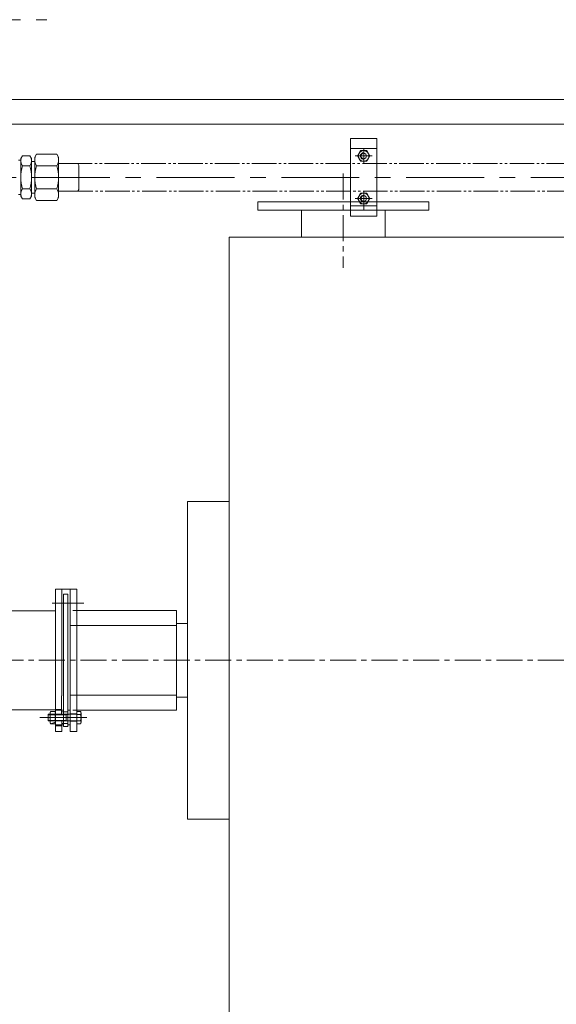
# Model space of a CAD drawing. Units: millimetres. Extents: x 2 to 671028, y -1 to 511258.
# Drawn here: x 319891 to 336542, y 206194 to 236746 of the extents above; entities that cross this region are included whole.
import ezdxf

# ---------------------------------------------------------------- set-up
doc = ezdxf.new("R2010")
doc.units = ezdxf.units.MM
doc.header["$LTSCALE"] = 25.4
for name, pattern in [('CENTER', [50.8, 31.75, -6.35, 6.35, -6.35]), ('EB_DASHDOTDOT', [45, 30, -3, 3, -3, 3, -3]), ('点画线', [18, 12, -2, 2, -2])]:
    doc.linetypes.add(name, pattern=pattern)
for name, color, linetype, lineweight in [('CAXA1', 5, 'CENTER', 5), ('CAXA细实线层', 7, 'Continuous', 5), ('中心线', 5, 'CENTER', 5), ('中心线层', 5, 'CENTER', 5), ('细实线层', 7, 'Continuous', 5)]:
    doc.layers.add(name, color=color, linetype=linetype, lineweight=lineweight)

msp = doc.modelspace()

# ---------------------------------------------------------------- linework, layer by layer
at = {"color": 7, "lineweight": 5}
for p, q in [((298964.12, 234268.16), (367036.12, 234268.16)), ((298964.12, 233505.05), (367036.12, 233505.05)), ((327278.51, 231092.05), (327278.51, 230838.05)), ((332586.12, 231092.05), (327278.51, 231092.05)), ((332586.12, 231092.05), (332586.12, 230838.05)), ((332586.12, 230838.05), (327278.51, 230838.05)), ((328630.74, 230838.05), (328630.74, 230001.65)), ((331233.89, 230838.05), (331233.89, 230001.65)), ((326386.57, 230001.65), (326386.57, 203734.44)), ((326386.57, 230001.65), (376827.82, 230001.65)), ((325094.46, 218011.05), (325094.46, 221800.01)), ((325094.46, 221800.01), (326386.57, 221800.01)), ((320998.51, 219077.94), (320998.51, 214658.34)), ((320998.51, 219077.94), (321201.71, 219077.94)), ((321659.02, 219077.85), (320998.51, 219077.85)), ((321201.71, 219077.94), (321201.71, 215763.15)), ((321455.82, 219077.94), (321659.02, 219077.94)), ((321455.82, 214658.25), (321455.82, 219077.85)), ((321659.02, 214658.34), (321659.02, 219077.94)), ((321252.62, 214810.65), (321252.62, 218925.45)), ((321252.62, 218925.45), (321387.24, 218925.45)), ((321387.24, 214810.65), (321387.24, 218925.45)), ((320998.51, 218404.75), (318356.88, 218404.75)), ((324757.82, 218417.45), (321538.46, 218417.45)), ((324757.82, 218417.45), (324757.82, 215318.65)), ((321455.82, 216868.05), (321455.82, 217947.55)), ((321455.82, 217947.55), (324757.82, 217947.55)), ((324757.82, 216868.05), (324757.82, 218011.05)), ((324757.82, 218011.05), (325094.46, 218011.05)), ((324757.82, 217947.55), (324757.82, 215788.55)), ((325094.46, 218011.05), (325094.46, 216997.07)), ((325094.46, 216997.07), (325094.46, 211936.08)), ((321455.82, 215788.55), (321455.82, 216868.05)), ((324757.82, 216868.05), (324757.82, 215725.05)), ((321184.04, 215191.65), (321184.04, 215763.15)), ((324757.82, 215788.55), (321455.82, 215788.55)), ((324757.82, 215725.05), (325094.46, 215725.05)), ((318356.88, 215331.35), (320998.51, 215331.35)), ((321328.82, 215191.65), (320770.02, 215191.65)), ((320770.02, 215191.65), (320770.02, 215191.65)), ((320770.02, 215191.65), (320770.02, 215176.41)), ((321659.02, 215191.65), (320770.02, 215191.65)), ((320770.02, 215191.65), (320770.02, 214988.45)), ((320770.02, 215176.41), (320770.02, 215176.41)), ((320770.02, 215176.41), (320770.02, 215090.05)), ((320770.02, 215090.05), (320770.02, 215003.69)), ((320851.24, 215280.69), (320835.95, 215233.03)), ((320851.24, 215280.69), (320835.95, 215233.03)), ((320835.95, 215233.03), (320835.97, 215234.72)), ((320835.95, 215233.03), (320835.95, 215090.05)), ((320835.95, 214947.07), (320835.95, 215233.03)), ((320835.95, 215090.05), (320835.95, 214947.07)), ((320835.97, 215234.72), (320836.02, 215236.42)), ((320836.02, 215236.42), (320836.11, 215238.11)), ((320836.11, 215238.11), (320836.23, 215239.8)), ((320836.23, 215239.8), (320836.39, 215241.49)), ((320836.39, 215241.49), (320836.58, 215243.18)), ((320836.58, 215243.18), (320836.81, 215244.86)), ((320836.81, 215244.86), (320837.07, 215246.53)), ((320837.07, 215246.53), (320837.37, 215248.2)), ((320837.37, 215248.2), (320837.7, 215249.86)), ((320837.7, 215249.86), (320838.06, 215251.52)), ((320838.06, 215251.52), (320838.46, 215253.17)), ((320838.46, 215253.17), (320838.9, 215254.81)), ((320838.9, 215254.81), (320839.36, 215256.43)), ((320839.36, 215256.43), (320839.86, 215258.05)), ((320839.86, 215258.05), (320840.4, 215259.66)), ((320840.4, 215259.66), (320840.97, 215261.26)), ((320840.97, 215261.26), (320841.57, 215262.85)), ((320841.57, 215262.85), (320842.2, 215264.42)), ((320842.2, 215264.42), (320842.87, 215265.98)), ((320842.87, 215265.98), (320843.56, 215267.52)), ((320843.56, 215267.52), (320844.29, 215269.05)), ((320844.29, 215269.05), (320845.06, 215270.57)), ((320845.06, 215270.57), (320845.85, 215272.07)), ((320845.85, 215272.07), (320846.67, 215273.55)), ((320846.67, 215273.55), (320847.52, 215275.02)), ((320847.52, 215275.02), (320848.41, 215276.46)), ((320848.41, 215276.46), (320849.32, 215277.89)), ((320849.32, 215277.89), (320850.27, 215279.3)), ((320850.27, 215279.3), (320851.24, 215280.69)), ((320983.22, 215280.69), (320851.24, 215280.69)), ((320983.22, 215280.69), (320851.24, 215280.69)), ((320851.24, 215185.37), (320983.22, 215185.37)), ((320998.51, 215233.03), (320983.22, 215280.69)), ((320983.22, 215280.69), (320984.19, 215279.3)), ((320998.51, 215233.03), (320983.22, 215280.69)), ((320984.19, 215279.3), (320985.14, 215277.89)), ((320985.14, 215277.89), (320986.05, 215276.46)), ((320986.05, 215276.46), (320986.93, 215275.02)), ((320986.93, 215275.02), (320987.79, 215273.55)), ((320987.79, 215273.55), (320988.61, 215272.07)), ((320988.61, 215272.07), (320989.4, 215270.57)), ((320989.4, 215270.57), (320990.16, 215269.05)), ((320990.16, 215269.05), (320990.89, 215267.52)), ((320990.89, 215267.52), (320991.59, 215265.98)), ((320991.59, 215265.98), (320992.26, 215264.42)), ((320992.26, 215264.42), (320992.89, 215262.85)), ((320992.89, 215262.85), (320993.49, 215261.26)), ((320993.49, 215261.26), (320994.06, 215259.66)), ((320994.06, 215259.66), (320994.59, 215258.05)), ((320994.59, 215258.05), (320995.09, 215256.43)), ((320995.09, 215256.43), (320995.56, 215254.81)), ((320995.56, 215254.81), (320996, 215253.17)), ((320996, 215253.17), (320996.4, 215251.52)), ((320996.4, 215251.52), (320996.76, 215249.86)), ((320996.76, 215249.86), (320997.09, 215248.2)), ((320997.09, 215248.2), (320997.39, 215246.53)), ((320997.39, 215246.53), (320997.65, 215244.86)), ((320997.65, 215244.86), (320997.88, 215243.18)), ((320997.88, 215243.18), (320998.07, 215241.49)), ((320998.07, 215241.49), (320998.23, 215239.8)), ((320998.23, 215239.8), (320998.35, 215238.11)), ((320998.35, 215238.11), (320998.44, 215236.42)), ((320998.44, 215236.42), (320998.49, 215234.72)), ((320998.49, 215234.72), (320998.51, 215233.03)), ((321184.04, 215344.05), (320998.51, 215344.05)), ((321252.62, 215318.65), (320998.51, 215318.65)), ((320998.51, 215090.05), (320998.51, 215233.03)), ((320998.51, 214947.07), (320998.51, 215233.03)), ((320998.51, 214947.07), (320998.51, 215090.05)), ((320998.51, 215090.05), (320998.51, 215090.05)), ((321387.24, 215267.85), (321184.04, 215267.85)), ((321487.57, 215191.65), (321328.82, 215191.65)), ((321328.82, 215191.65), (321328.82, 215191.65)), ((321328.82, 215191.65), (321328.82, 214988.45)), ((321455.82, 215318.65), (321387.24, 215318.65)), ((321659.02, 215204.35), (321455.82, 215204.35)), ((321659.02, 215191.65), (321487.57, 215191.65)), ((321487.57, 215191.65), (321487.57, 215191.65)), ((324757.82, 215318.65), (321538.46, 215318.65)), ((321778.35, 215280.69), (321659.02, 215280.69)), ((321659.02, 215280.69), (321659.02, 215280.69)), ((321659.02, 215280.69), (321659.02, 215191.65)), ((321659.02, 215280.69), (321659.02, 214899.41)), ((321778.35, 215280.69), (321659.02, 215280.69)), ((321659.02, 215191.65), (321659.02, 215191.65)), ((321659.02, 215191.65), (321659.02, 214988.45)), ((321778.35, 215185.37), (321659.02, 215185.37)), ((321793.64, 215233.03), (321778.35, 215280.69)), ((321778.35, 215280.69), (321779.32, 215279.3)), ((321793.64, 215233.03), (321778.35, 215280.69)), ((321779.32, 215279.3), (321780.27, 215277.89)), ((321780.27, 215277.89), (321781.18, 215276.46)), ((321781.18, 215276.46), (321782.06, 215275.02)), ((321782.06, 215275.02), (321782.92, 215273.55)), ((321782.92, 215273.55), (321783.74, 215272.07)), ((321783.74, 215272.07), (321784.53, 215270.57)), ((321784.53, 215270.57), (321785.29, 215269.05)), ((321785.29, 215269.05), (321786.02, 215267.52)), ((321786.02, 215267.52), (321786.72, 215265.98)), ((321786.72, 215265.98), (321787.39, 215264.42)), ((321787.39, 215264.42), (321788.02, 215262.85)), ((321788.02, 215262.85), (321788.62, 215261.26)), ((321788.62, 215261.26), (321789.19, 215259.66)), ((321789.19, 215259.66), (321789.72, 215258.05)), ((321789.72, 215258.05), (321790.23, 215256.43)), ((321790.23, 215256.43), (321790.69, 215254.81)), ((321790.69, 215254.81), (321791.13, 215253.17)), ((321791.13, 215253.17), (321791.53, 215251.52)), ((321791.53, 215251.52), (321791.89, 215249.86)), ((321791.89, 215249.86), (321792.22, 215248.2)), ((321792.22, 215248.2), (321792.52, 215246.53)), ((321792.52, 215246.53), (321792.78, 215244.86)), ((321792.78, 215244.86), (321793.01, 215243.18)), ((321793.01, 215243.18), (321793.2, 215241.49)), ((321793.2, 215241.49), (321793.36, 215239.8)), ((321793.36, 215239.8), (321793.48, 215238.11)), ((321793.48, 215238.11), (321793.57, 215236.42)), ((321793.57, 215236.42), (321793.62, 215234.72)), ((321793.62, 215234.72), (321793.64, 215233.03)), ((321793.64, 215090.05), (321793.64, 215233.03)), ((321793.64, 215233.03), (321793.64, 214947.07)), ((321793.64, 214947.07), (321793.64, 215090.05)), ((321793.64, 215090.05), (321793.64, 215090.05)), ((320770.02, 215003.69), (320770.02, 215003.69)), ((320770.02, 215003.69), (320770.02, 214988.45)), ((320770.02, 214988.45), (320770.02, 214988.45)), ((320770.02, 214988.45), (321328.82, 214988.45)), ((321659.02, 214988.45), (320770.02, 214988.45)), ((320835.95, 214947.07), (320851.24, 214899.41)), ((320835.97, 214945.37), (320835.95, 214947.07)), ((320835.95, 214947.07), (320851.24, 214899.41)), ((320836.02, 214943.68), (320835.97, 214945.37)), ((320836.11, 214941.98), (320836.02, 214943.68)), ((320836.23, 214940.29), (320836.11, 214941.98)), ((320836.39, 214938.6), (320836.23, 214940.29)), ((320836.58, 214936.92), (320836.39, 214938.6)), ((320836.81, 214935.24), (320836.58, 214936.92)), ((320837.07, 214933.56), (320836.81, 214935.24)), ((320837.37, 214931.9), (320837.07, 214933.56)), ((320837.7, 214930.23), (320837.37, 214931.9)), ((320838.06, 214928.58), (320837.7, 214930.23)), ((320838.46, 214926.93), (320838.06, 214928.58)), ((320838.9, 214925.29), (320838.46, 214926.93)), ((320839.36, 214923.66), (320838.9, 214925.29)), ((320839.86, 214922.04), (320839.36, 214923.66)), ((320840.4, 214920.43), (320839.86, 214922.04)), ((320840.97, 214918.83), (320840.4, 214920.43)), ((320841.57, 214917.25), (320840.97, 214918.83)), ((320842.2, 214915.68), (320841.57, 214917.25)), ((320842.87, 214914.12), (320842.2, 214915.68)), ((320843.56, 214912.57), (320842.87, 214914.12)), ((320844.29, 214911.04), (320843.56, 214912.57)), ((320845.06, 214909.53), (320844.29, 214911.04)), ((320845.85, 214908.03), (320845.06, 214909.53)), ((320846.67, 214906.54), (320845.85, 214908.03)), ((320847.52, 214905.08), (320846.67, 214906.54)), ((320848.41, 214903.63), (320847.52, 214905.08)), ((320849.32, 214902.2), (320848.41, 214903.63)), ((320850.27, 214900.8), (320849.32, 214902.2)), ((320851.24, 214899.41), (320850.27, 214900.8)), ((320851.24, 214994.73), (320983.22, 214994.73)), ((320851.24, 214899.41), (320998.51, 214947.07)), ((320983.22, 214899.41), (320851.24, 214899.41)), ((320983.22, 214899.41), (320998.51, 214947.07)), ((320984.19, 214900.8), (320983.22, 214899.41)), ((320985.14, 214902.2), (320984.19, 214900.8)), ((320986.05, 214903.63), (320985.14, 214902.2)), ((320986.93, 214905.08), (320986.05, 214903.63)), ((320987.79, 214906.54), (320986.93, 214905.08)), ((320988.61, 214908.03), (320987.79, 214906.54)), ((320989.4, 214909.53), (320988.61, 214908.03)), ((320990.16, 214911.04), (320989.4, 214909.53)), ((320990.89, 214912.57), (320990.16, 214911.04)), ((320991.59, 214914.12), (320990.89, 214912.57)), ((320992.26, 214915.68), (320991.59, 214914.12)), ((320992.89, 214917.25), (320992.26, 214915.68)), ((320993.49, 214918.83), (320992.89, 214917.25)), ((320994.06, 214920.43), (320993.49, 214918.83)), ((320994.59, 214922.04), (320994.06, 214920.43)), ((320995.09, 214923.66), (320994.59, 214922.04)), ((320995.56, 214925.29), (320995.09, 214923.66)), ((320996, 214926.93), (320995.56, 214925.29)), ((320996.4, 214928.58), (320996, 214926.93)), ((320996.76, 214930.23), (320996.4, 214928.58)), ((320997.09, 214931.9), (320996.76, 214930.23)), ((320997.39, 214933.56), (320997.09, 214931.9)), ((320997.65, 214935.24), (320997.39, 214933.56)), ((320997.88, 214936.92), (320997.65, 214935.24)), ((320998.07, 214938.6), (320997.88, 214936.92)), ((320998.23, 214940.29), (320998.07, 214938.6)), ((320998.35, 214941.98), (320998.23, 214940.29)), ((320998.44, 214943.68), (320998.35, 214941.98)), ((320998.49, 214945.37), (320998.44, 214943.68)), ((320998.51, 214947.07), (320998.49, 214945.37)), ((321252.62, 214861.45), (320998.51, 214861.45)), ((321201.71, 214836.05), (320998.51, 214836.05)), ((321201.71, 214988.45), (321201.71, 214658.34)), ((321387.24, 214912.25), (321201.71, 214912.25)), ((321252.62, 214810.65), (321387.24, 214810.65)), ((321328.82, 214988.45), (321487.57, 214988.45)), ((321455.82, 214861.45), (321387.24, 214861.45)), ((321659.02, 214975.75), (321455.82, 214975.75)), ((321487.57, 214988.45), (321487.57, 214988.45)), ((321487.57, 214988.45), (321659.02, 214988.45)), ((321778.35, 214994.73), (321659.02, 214994.73)), ((321659.02, 214988.45), (321659.02, 214988.45)), ((321659.02, 214988.45), (321659.02, 214899.41)), ((321659.02, 214899.41), (321659.02, 214899.41)), ((321659.02, 214899.41), (321778.35, 214899.41)), ((321778.35, 214899.41), (321659.02, 214899.41)), ((321778.35, 214899.41), (321793.64, 214947.07)), ((321778.35, 214899.41), (321793.64, 214947.07)), ((321779.32, 214900.8), (321778.35, 214899.41)), ((321780.27, 214902.2), (321779.32, 214900.8)), ((321781.18, 214903.63), (321780.27, 214902.2)), ((321782.06, 214905.08), (321781.18, 214903.63)), ((321782.92, 214906.54), (321782.06, 214905.08)), ((321783.74, 214908.03), (321782.92, 214906.54)), ((321784.53, 214909.53), (321783.74, 214908.03)), ((321785.29, 214911.04), (321784.53, 214909.53)), ((321786.02, 214912.57), (321785.29, 214911.04)), ((321786.72, 214914.12), (321786.02, 214912.57)), ((321787.39, 214915.68), (321786.72, 214914.12)), ((321788.02, 214917.25), (321787.39, 214915.68)), ((321788.62, 214918.83), (321788.02, 214917.25)), ((321789.19, 214920.43), (321788.62, 214918.83)), ((321789.72, 214922.04), (321789.19, 214920.43)), ((321790.23, 214923.66), (321789.72, 214922.04)), ((321790.69, 214925.29), (321790.23, 214923.66)), ((321791.13, 214926.93), (321790.69, 214925.29)), ((321791.53, 214928.58), (321791.13, 214926.93)), ((321791.89, 214930.23), (321791.53, 214928.58)), ((321792.22, 214931.9), (321791.89, 214930.23)), ((321792.52, 214933.56), (321792.22, 214931.9)), ((321792.78, 214935.24), (321792.52, 214933.56)), ((321793.01, 214936.92), (321792.78, 214935.24)), ((321793.2, 214938.6), (321793.01, 214936.92)), ((321793.36, 214940.29), (321793.2, 214938.6)), ((321793.48, 214941.98), (321793.36, 214940.29)), ((321793.57, 214943.68), (321793.48, 214941.98)), ((321793.62, 214945.37), (321793.57, 214943.68)), ((321793.64, 214947.07), (321793.62, 214945.37)), ((320998.51, 214658.34), (321201.71, 214658.34)), ((321455.82, 214658.34), (321659.02, 214658.34)), ((325094.46, 211936.08), (326386.57, 211936.08))]:
    msp.add_line(p, q, dxfattribs=at)
at = {"color": 7, "linetype": 'Continuous', "lineweight": 5}
for p, q in [((330159.07, 233063.27), (330971.87, 233063.27)), ((330159.07, 230650.27), (330159.07, 233063.27)), ((330971.87, 230650.27), (330971.87, 233063.27)), ((319927.51, 232438.26), (319975.9, 232522.08)), ((320209.32, 232522.08), (319975.9, 232522.08)), ((320257.71, 232438.26), (320209.32, 232522.08)), ((320359.31, 232476.57), (320414.91, 232572.88)), ((321040.31, 232572.88), (320414.91, 232572.88)), ((321095.91, 232476.57), (321040.31, 232572.88)), ((330159.07, 232745.77), (330971.87, 232745.77)), ((330374.83, 232517.17), (330470.15, 232682.27)), ((330374.83, 232517.17), (330470.15, 232352.07)), ((330470.15, 232682.27), (330660.79, 232682.27)), ((330756.11, 232517.17), (330660.79, 232682.27)), ((330756.11, 232517.17), (330660.79, 232352.07)), ((319853.85, 232387.36), (319928.22, 232387.36)), ((319927.51, 232438.26), (319927.51, 232273.16)), ((319927.51, 231434.86), (319927.51, 232438.26)), ((320209.32, 232213.47), (319975.9, 232213.47)), ((320257.71, 232349.36), (320257.71, 232438.26)), ((320257.71, 232438.26), (320257.71, 231854.06)), ((320257.71, 231358.76), (320257.71, 232438.26)), ((320359.31, 232349.36), (320257.71, 232349.36)), ((320359.31, 232349.36), (320359.31, 232476.57)), ((320359.31, 232476.57), (320359.31, 231358.76)), ((321040.31, 232213.47), (320414.91, 232213.47)), ((321095.91, 232476.57), (321095.91, 232285.86)), ((321095.91, 231854.06), (321095.91, 232476.57)), ((321696.68, 232285.86), (321095.91, 232285.86)), ((321730.91, 232226.56), (321696.68, 232285.86)), ((321730.91, 231481.55), (321730.91, 232226.56)), ((330470.15, 232352.07), (330660.79, 232352.07)), ((321095.91, 231231.54), (321095.91, 231854.06)), ((319853.85, 231320.56), (319927.51, 231320.56)), ((319927.51, 231269.86), (319927.51, 231434.96)), ((320209.36, 231495.29), (319975.94, 231495.26)), ((320257.71, 231269.86), (320257.71, 231358.76)), ((320359.31, 231358.76), (320257.71, 231358.76)), ((320359.31, 231231.54), (320359.31, 231358.76)), ((321040.31, 231494.46), (320414.91, 231494.46)), ((321696.68, 231422.26), (321095.91, 231422.26)), ((321730.91, 231481.55), (321696.68, 231422.26)), ((330374.83, 231196.37), (330470.15, 231361.47)), ((330470.15, 231361.47), (330660.79, 231361.47)), ((330756.11, 231196.37), (330660.79, 231361.47)), ((319927.51, 231269.86), (319975.9, 231186.04)), ((320209.32, 231186.04), (319975.9, 231186.04)), ((320257.71, 231269.86), (320209.32, 231186.04)), ((320359.31, 231231.54), (320414.91, 231135.24)), ((321040.31, 231135.24), (320414.91, 231135.24)), ((321095.91, 231231.54), (321040.31, 231135.24)), ((330374.83, 231196.37), (330470.15, 231031.27)), ((330470.15, 231031.27), (330660.79, 231031.27)), ((330756.11, 231196.37), (330660.79, 231031.27)), ((330159.07, 230967.77), (330971.87, 230967.77)), ((330159.07, 230650.27), (330971.87, 230650.27))]:
    msp.add_line(p, q, dxfattribs=at)
for centre, radius in [((330565.47, 232517.17), 165.1), ((330565.47, 232517.17), 86.36), ((330565.47, 231196.37), 165.1), ((330565.47, 231196.37), 86.36)]:
    msp.add_circle(centre, radius, dxfattribs=at)
for centre, radius, start, end in [((320197.71, 232367.77), 270.2, 145.174817, 214.825183), ((319987.51, 232367.77), 270.2, 325.174817, 34.825183), ((320677.52, 232393.17), 318.21, 145.615753, 214.384247), ((320777.7, 232393.17), 318.21, 325.615753, 34.384247), ((321286.34, 231854.06), 1358.83, 164.662826, 180), ((318898.88, 231854.06), 1358.83, 0, 15.337174), ((321548.74, 231854.06), 1189.43, 162.412046, 180), ((319906.48, 231854.06), 1189.43, 0, 17.587954), ((321286.34, 231854.82), 1358.83, 180.006486, 195.343659), ((318898.88, 231854.55), 1358.83, 344.669312, 0.006486), ((321548.74, 231853.87), 1189.43, 180, 197.587954), ((319906.48, 231853.87), 1189.43, 342.412046, 0), ((320197.77, 231340.98), 270.2, 145.181302, 214.831669), ((319987.57, 231340.96), 270.2, 325.181302, 34.831669), ((320677.52, 231314.76), 318.21, 145.615753, 214.384247), ((320777.7, 231314.76), 318.21, 325.615753, 34.384247)]:
    msp.add_arc(centre, radius, start, end, dxfattribs=at)
at = {"color": 7, "lineweight": 5}
for centre, radius, start, end in [((320917.88, 215233.03), 81.93, 144.42999, 215.57001), ((321140.75, 215090.05), 304.8, 161.776086, 198.223914), ((320916.58, 215233.03), 81.93, 324.42999, 35.57001), ((320693.71, 215090.05), 304.8, 341.776086, 18.223914), ((321711.71, 215233.03), 81.93, 324.42999, 35.57001), ((321488.84, 215090.05), 304.8, 341.776086, 18.223914), ((320917.88, 214947.07), 81.93, 144.42999, 215.57001), ((320916.58, 214947.07), 81.93, 324.42999, 35.57001), ((321711.71, 214947.07), 81.93, 324.42999, 35.57001)]:
    msp.add_arc(centre, radius, start, end, dxfattribs=at)
at = {"layer": 'CAXA1', "linetype": 'CENTER', "lineweight": 5, "ltscale": 3}
for p, q in [((305885.6, 236746.19), (320728.69, 236746.19)), ((330832.31, 232517.17), (330298.63, 232517.17)), ((330565.47, 232275.87), (330565.47, 232758.47)), ((369138.49, 231854.14), (317690.34, 231854.14)), ((330565.47, 230955.07), (330565.47, 231437.67)), ((330565.47, 231361.47), (330565.47, 230853.47)), ((330832.31, 231196.37), (330298.63, 231196.37)), ((320900.41, 218646.05), (321880.63, 218646.05)), ((321869.84, 215090.05), (320520.68, 215090.05)), ((320912.79, 215090.05), (321974.56, 215090.05))]:
    msp.add_line(p, q, dxfattribs=at)
at = {"layer": 'CAXA细实线层', "color": 7, "linetype": 'EB_DASHDOTDOT', "lineweight": 5}
for p, q in [((367860.99, 232273.24), (321696.68, 232285.86)), ((367882.84, 231435.61), (321628.85, 231422.26))]:
    msp.add_line(p, q, dxfattribs=at)
at = {"layer": 'CAXA细实线层', "color": 7, "lineweight": 5}
for centre in [(330565.47, 232517.17), (330565.47, 231196.37)]:
    msp.add_arc(centre, 101.6, 80, 270, dxfattribs=at)
at = {"layer": '中心线', "lineweight": 5}
for p, q in [((329932.32, 231974.17), (329932.32, 229050.25)), ((392262.94, 216868.05), (317895.2, 216868.05))]:
    msp.add_line(p, q, dxfattribs=at)
at = {"layer": '中心线层', "color": 7, "linetype": '点画线', "lineweight": 5}
msp.add_line((321013.8, 215090.05), (320759.75, 215090.05), dxfattribs=at)
at = {"layer": '细实线层', "color": 7, "lineweight": 5}
for p, q in [((321328.82, 215176.41), (320770.02, 215176.41)), ((321328.82, 215176.41), (321487.57, 215191.65)), ((321328.82, 215003.69), (320770.02, 215003.69)), ((321487.57, 214988.45), (321328.82, 215003.69))]:
    msp.add_line(p, q, dxfattribs=at)

doc.saveas('drawing.dxf')
